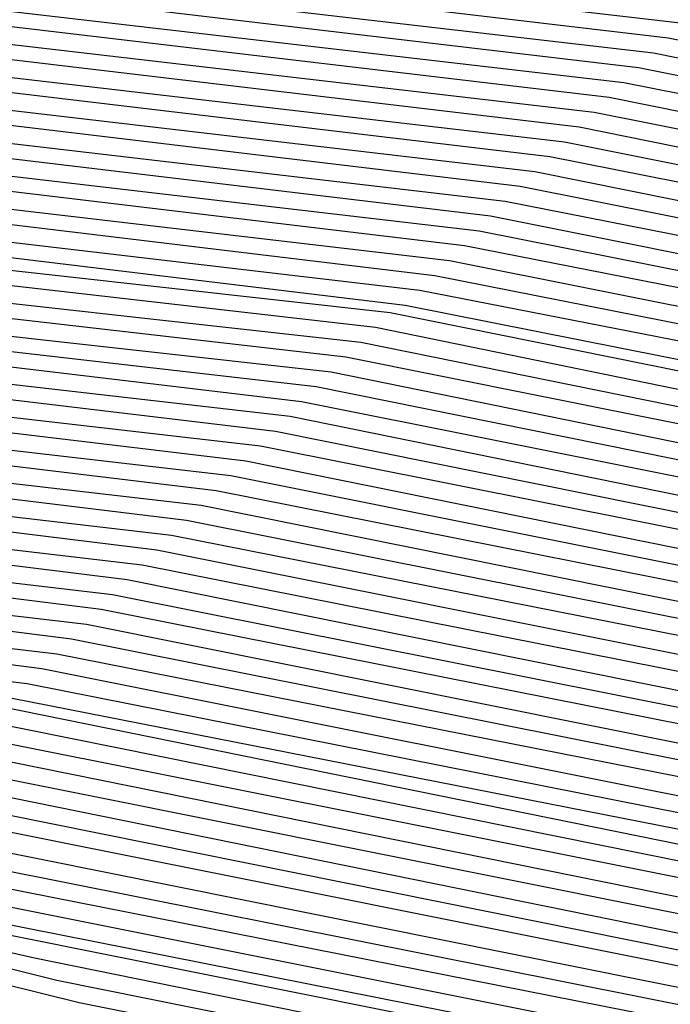
# Model space of a CAD drawing. Units: inches. Extents: x 986963 to 989603, y 7216058 to 7218698.
# Drawn here: x 988673 to 988675, y 7217296 to 7217299 of the extents above; entities that cross this region are included whole.
import ezdxf

# ---------------------------------------------------------------- set-up
doc = ezdxf.new("R2010")
doc.units = ezdxf.units.IN
doc.header["$MEASUREMENT"] = 0
doc.layers.add('Contour_98697216', color=7, linetype='Continuous', true_color=0xda5f38)

msp = doc.modelspace()

# ---------------------------------------------------------------- linework, layer by layer
at = {"layer": 'Contour_98697216'}
for points in [[(988688.0499, 7217299.8302, 2797), (988684.0656, 7217297.9357, 2797), (988682.757, 7217297.213, 2797), (988678.0499, 7217295.5333, 2797), (988673.548, 7217296.4318, 2797), (988672.757, 7217296.6271, 2797), (988668.0499, 7217297.4474, 2797), (988664.9152, 7217298.7951, 2797), (988660.1105, 7217301.9201, 2797), (988659.4269, 7217303.3068, 2797), (988658.0499, 7217305.4357, 2797), (988655.8331, 7217309.6935, 2797), (988655.0128, 7217311.9201, 2797), (988656.0382, 7217313.9318, 2797), (988658.0499, 7217316.1974, 2797), (988661.4581, 7217318.5021, 2797), (988666.3507, 7217320.2208, 2797), (988668.0499, 7217321.0021, 2797), (988668.9093, 7217321.0607, 2797), (988677.3077, 7217321.1779, 2797), (988678.0499, 7217321.2365, 2797), (988679.2902, 7217320.6701, 2797), (988684.8175, 7217318.6974, 2797), (988688.0499, 7217316.7247, 2797)], [(988688.0499, 7217299.8888, 2796), (988684.1827, 7217298.0529, 2796), (988682.7179, 7217297.2521, 2796), (988678.0499, 7217295.5724, 2796), (988673.4894, 7217296.4904, 2796), (988672.7863, 7217296.6661, 2796), (988668.0499, 7217297.4865, 2796), (988664.9445, 7217298.8146, 2796), (988660.1788, 7217301.9201, 2796), (988659.4757, 7217303.3458, 2796), (988658.0499, 7217305.5529, 2796), (988655.8722, 7217309.7521, 2796), (988655.0714, 7217311.9201, 2796), (988656.0675, 7217313.8927, 2796), (988658.0499, 7217316.1193, 2796), (988661.507, 7217318.463, 2796), (988666.2531, 7217320.1232, 2796), (988668.0499, 7217320.9435, 2796), (988668.9581, 7217321.0216, 2796), (988677.2589, 7217321.1193, 2796), (988678.0499, 7217321.1779, 2796), (988679.3781, 7217320.5919, 2796), (988684.7784, 7217318.6583, 2796), (988688.0499, 7217316.6661, 2796)], [(988688.0499, 7217299.9474, 2795), (988684.2902, 7217298.1701, 2795), (988682.6886, 7217297.2911, 2795), (988678.0499, 7217295.6115, 2795), (988673.4308, 7217296.549, 2795), (988672.8253, 7217296.6857, 2795), (988668.0499, 7217297.5255, 2795), (988664.9738, 7217298.8341, 2795), (988660.2472, 7217301.9201, 2795), (988659.5245, 7217303.4044, 2795), (988658.0499, 7217305.6896, 2795), (988655.9113, 7217309.7911, 2795), (988655.13, 7217311.9201, 2795), (988656.1066, 7217313.8536, 2795), (988658.0499, 7217316.0411, 2795), (988661.5558, 7217318.424, 2795), (988666.1456, 7217320.0255, 2795), (988668.0499, 7217320.8849, 2795), (988669.007, 7217320.963, 2795), (988677.2003, 7217321.0802, 2795), (988678.0499, 7217321.1388, 2795), (988679.4659, 7217320.5138, 2795), (988684.7394, 7217318.6193, 2795), (988688.0499, 7217316.6076, 2795)], [(988688.0499, 7217300.006, 2794), (988684.4074, 7217298.2872, 2794), (988682.6495, 7217297.3107, 2794), (988678.0499, 7217295.6701, 2794), (988673.3722, 7217296.6076, 2794), (988672.8546, 7217296.7247, 2794), (988668.0499, 7217297.5646, 2794), (988665.0031, 7217298.8732, 2794), (988660.3253, 7217301.9201, 2794), (988659.5734, 7217303.4435, 2794), (988658.0499, 7217305.8068, 2794), (988655.9601, 7217309.8302, 2794), (988655.1886, 7217311.9201, 2794), (988656.1456, 7217313.8146, 2794), (988658.0499, 7217315.963, 2794), (988661.6046, 7217318.3654, 2794), (988666.048, 7217319.9279, 2794), (988668.0499, 7217320.8263, 2794), (988669.0558, 7217320.9044, 2794), (988677.1515, 7217321.0216, 2794), (988678.0499, 7217321.0802, 2794), (988679.5538, 7217320.4161, 2794), (988684.7003, 7217318.5607, 2794), (988688.0499, 7217316.5294, 2794)], [(988688.0499, 7217300.0646, 2793), (988684.5245, 7217298.3849, 2793), (988682.6202, 7217297.3497, 2793), (988678.0499, 7217295.7091, 2793), (988673.3136, 7217296.6466, 2793), (988672.8937, 7217296.7638, 2793), (988668.0499, 7217297.6036, 2793), (988665.0324, 7217298.8927, 2793), (988660.3937, 7217301.9201, 2793), (988659.6222, 7217303.4826, 2793), (988658.0499, 7217305.924, 2793), (988655.9992, 7217309.8693, 2793), (988655.2374, 7217311.9201, 2793), (988656.1847, 7217313.7755, 2793), (988658.0499, 7217315.8849, 2793), (988661.6534, 7217318.3263, 2793), (988665.9503, 7217319.8107, 2793), (988668.0499, 7217320.7677, 2793), (988669.1046, 7217320.8654, 2793), (988677.1027, 7217320.963, 2793), (988678.0499, 7217321.0411, 2793), (988679.6417, 7217320.338, 2793), (988684.6613, 7217318.5216, 2793), (988688.0499, 7217316.4708, 2793)], [(988688.0499, 7217300.1232, 2792), (988684.6417, 7217298.5021, 2792), (988682.5812, 7217297.3888, 2792), (988678.0499, 7217295.7482, 2792), (988673.255, 7217296.7052, 2792), (988672.923, 7217296.8029, 2792), (988668.0499, 7217297.6427, 2792), (988665.0519, 7217298.9318, 2792), (988660.462, 7217301.9201, 2792), (988659.671, 7217303.5411, 2792), (988658.0499, 7217306.0411, 2792), (988656.0382, 7217309.9083, 2792), (988655.296, 7217311.9201, 2792), (988656.2238, 7217313.756, 2792), (988658.0499, 7217315.8068, 2792), (988661.7023, 7217318.2677, 2792), (988665.8527, 7217319.713, 2792), (988668.0499, 7217320.7286, 2792), (988669.1534, 7217320.8068, 2792), (988677.0441, 7217320.924, 2792), (988678.0499, 7217320.9826, 2792), (988679.7199, 7217320.2404, 2792), (988684.6222, 7217318.4826, 2792), (988688.0499, 7217316.4122, 2792)], [(988688.0499, 7217300.1818, 2791), (988684.7589, 7217298.6193, 2791), (988682.5519, 7217297.4279, 2791), (988678.0499, 7217295.8068, 2791), (988673.1964, 7217296.7638, 2791), (988672.962, 7217296.8224, 2791), (988668.0499, 7217297.6818, 2791), (988665.0812, 7217298.9513, 2791), (988660.5304, 7217301.9201, 2791), (988659.7199, 7217303.5802, 2791), (988658.0499, 7217306.1779, 2791), (988656.0773, 7217309.9474, 2791), (988655.3546, 7217311.9201, 2791), (988656.2628, 7217313.7169, 2791), (988658.0499, 7217315.7286, 2791), (988661.7511, 7217318.2286, 2791), (988665.755, 7217319.6154, 2791), (988668.0499, 7217320.6701, 2791), (988669.212, 7217320.7677, 2791), (988676.9952, 7217320.8654, 2791), (988678.0499, 7217320.9435, 2791), (988679.8077, 7217320.1622, 2791), (988684.5734, 7217318.4435, 2791), (988688.0499, 7217316.3341, 2791)], [(988688.0499, 7217300.2404, 2790), (988684.8663, 7217298.7365, 2790), (988682.5128, 7217297.4474, 2790), (988678.0499, 7217295.8458, 2790), (988673.1378, 7217296.8224, 2790), (988672.9913, 7217296.8615, 2790), (988668.0499, 7217297.7208, 2790), (988665.1105, 7217298.9904, 2790), (988660.6085, 7217301.9201, 2790), (988659.7687, 7217303.6388, 2790), (988658.0499, 7217306.2951, 2790), (988656.1261, 7217309.9865, 2790), (988655.4132, 7217311.9201, 2790), (988656.3019, 7217313.6779, 2790), (988658.0499, 7217315.631, 2790), (988661.7902, 7217318.1701, 2790), (988665.6476, 7217319.5177, 2790), (988668.0499, 7217320.6115, 2790), (988669.2609, 7217320.7091, 2790), (988676.9464, 7217320.8068, 2790), (988678.0499, 7217320.9044, 2790), (988679.8956, 7217320.0646, 2790), (988684.5343, 7217318.4044, 2790), (988688.0499, 7217316.2755, 2790)], [(988688.0499, 7217300.299, 2789), (988684.9835, 7217298.8536, 2789), (988682.4835, 7217297.4865, 2789), (988678.0499, 7217295.8849, 2789), (988673.089, 7217296.881, 2789), (988673.0304, 7217296.9005, 2789), (988668.0499, 7217297.7599, 2789), (988665.1398, 7217299.0099, 2789), (988660.6769, 7217301.9201, 2789), (988659.8077, 7217303.6779, 2789), (988658.0499, 7217306.4122, 2789), (988656.1652, 7217310.0255, 2789), (988655.4718, 7217311.9201, 2789), (988656.3409, 7217313.6388, 2789), (988658.0499, 7217315.5529, 2789), (988661.839, 7217318.131, 2789), (988665.5499, 7217319.4201, 2789), (988668.0499, 7217320.5529, 2789), (988669.3097, 7217320.6701, 2789), (988676.8976, 7217320.7677, 2789), (988678.0499, 7217320.8458, 2789), (988679.9835, 7217319.9865, 2789), (988684.4952, 7217318.3654, 2789), (988688.0499, 7217316.2169, 2789)], [(988688.0499, 7217300.3771, 2788), (988685.1007, 7217298.9708, 2788), (988682.4445, 7217297.5255, 2788), (988678.0499, 7217295.9435, 2788), (988673.0695, 7217296.9396, 2788), (988673.0304, 7217296.9396, 2788), (988668.0499, 7217297.799, 2788), (988665.1691, 7217299.0294, 2788), (988660.7452, 7217301.9201, 2788), (988659.8566, 7217303.7365, 2788), (988658.0499, 7217306.5294, 2788), (988656.2042, 7217310.0841, 2788), (988655.5304, 7217311.9201, 2788), (988656.3702, 7217313.5997, 2788), (988658.0499, 7217315.4747, 2788), (988661.8878, 7217318.0724, 2788), (988665.4523, 7217319.3224, 2788), (988668.0499, 7217320.5138, 2788), (988669.3585, 7217320.6115, 2788), (988676.839, 7217320.7091, 2788), (988678.0499, 7217320.8068, 2788), (988680.0714, 7217319.9083, 2788), (988684.4562, 7217318.3263, 2788), (988688.0499, 7217316.1388, 2788)], [(988688.0499, 7217300.4357, 2787), (988685.2179, 7217299.088, 2787), (988682.4152, 7217297.5646, 2787), (988678.0499, 7217295.9826, 2787), (988673.0988, 7217296.9786, 2787), (988672.9816, 7217296.9786, 2787), (988668.0499, 7217297.838, 2787), (988665.1984, 7217299.0685, 2787), (988660.8234, 7217301.9201, 2787), (988659.9054, 7217303.7755, 2787), (988658.0499, 7217306.6661, 2787), (988656.2433, 7217310.1232, 2787), (988655.5792, 7217311.9201, 2787), (988656.4093, 7217313.5607, 2787), (988658.0499, 7217315.3966, 2787), (988661.9367, 7217318.0333, 2787), (988665.3546, 7217319.2247, 2787), (988668.0499, 7217320.4552, 2787), (988669.4074, 7217320.5529, 2787), (988676.7902, 7217320.6701, 2787), (988678.0499, 7217320.7482, 2787), (988680.1495, 7217319.8107, 2787), (988684.4171, 7217318.2872, 2787), (988688.0499, 7217316.0802, 2787)], [(988688.0499, 7217300.4943, 2786), (988685.3253, 7217299.2052, 2786), (988682.3761, 7217297.5841, 2786), (988678.0499, 7217296.0216, 2786), (988673.1378, 7217297.0177, 2786), (988672.9327, 7217297.0372, 2786), (988668.0499, 7217297.8771, 2786), (988665.2277, 7217299.088, 2786), (988660.8917, 7217301.9201, 2786), (988659.9542, 7217303.8341, 2786), (988658.0499, 7217306.7833, 2786), (988656.2921, 7217310.1622, 2786), (988655.6378, 7217311.9201, 2786), (988656.4484, 7217313.5216, 2786), (988658.0499, 7217315.3185, 2786), (988661.9855, 7217317.9747, 2786), (988665.257, 7217319.1271, 2786), (988668.0499, 7217320.3966, 2786), (988669.4562, 7217320.5138, 2786), (988676.7413, 7217320.6115, 2786), (988678.0499, 7217320.7091, 2786), (988680.2374, 7217319.7326, 2786), (988684.3781, 7217318.2482, 2786), (988688.0499, 7217316.0216, 2786)], [(988688.0499, 7217300.5529, 2785), (988685.4425, 7217299.3224, 2785), (988682.3468, 7217297.6232, 2785), (988678.0499, 7217296.0802, 2785), (988673.1769, 7217297.0568, 2785), (988672.8839, 7217297.0763, 2785), (988668.0499, 7217297.9357, 2785), (988665.257, 7217299.1271, 2785), (988660.9601, 7217301.9201, 2785), (988660.0031, 7217303.8732, 2785), (988658.0499, 7217306.9005, 2785), (988656.3312, 7217310.2013, 2785), (988655.6964, 7217311.9201, 2785), (988656.4874, 7217313.4826, 2785), (988658.0499, 7217315.2404, 2785), (988662.0343, 7217317.9357, 2785), (988665.1593, 7217319.0294, 2785), (988668.0499, 7217320.338, 2785), (988669.505, 7217320.4552, 2785), (988676.6925, 7217320.5529, 2785), (988678.0499, 7217320.6505, 2785), (988680.3253, 7217319.6349, 2785), (988684.339, 7217318.2091, 2785), (988688.0499, 7217315.9435, 2785)], [(988688.0499, 7217300.6115, 2784), (988685.5597, 7217299.4396, 2784), (988682.3077, 7217297.6622, 2784), (988678.0499, 7217296.1193, 2784), (988673.2159, 7217297.0958, 2784), (988672.8351, 7217297.1349, 2784), (988668.0499, 7217297.9747, 2784), (988665.2765, 7217299.1466, 2784), (988661.0284, 7217301.9201, 2784), (988660.0519, 7217303.9122, 2784), (988658.0499, 7217307.0177, 2784), (988656.3702, 7217310.2404, 2784), (988655.755, 7217311.9201, 2784), (988656.5265, 7217313.4435, 2784), (988658.0499, 7217315.1622, 2784), (988662.0831, 7217317.8966, 2784), (988665.0519, 7217318.9318, 2784), (988668.0499, 7217320.299, 2784), (988669.5538, 7217320.4161, 2784), (988676.6339, 7217320.5138, 2784), (988678.0499, 7217320.6115, 2784), (988680.4132, 7217319.5568, 2784), (988684.2902, 7217318.1701, 2784), (988688.0499, 7217315.8849, 2784)], [(988688.0499, 7217300.6701, 2783), (988685.6769, 7217299.5372, 2783), (988682.2784, 7217297.6818, 2783), (988678.0499, 7217296.1779, 2783), (988673.255, 7217297.1349, 2783), (988672.7863, 7217297.174, 2783), (988668.0499, 7217298.0138, 2783), (988665.3058, 7217299.1857, 2783), (988661.1066, 7217301.9201, 2783), (988660.1007, 7217303.9708, 2783), (988658.0499, 7217307.1349, 2783), (988656.4191, 7217310.2794, 2783), (988655.8136, 7217311.9201, 2783), (988656.5656, 7217313.4044, 2783), (988658.0499, 7217315.0841, 2783), (988662.132, 7217317.838, 2783), (988664.9542, 7217318.8341, 2783), (988668.0499, 7217320.2404, 2783), (988669.6124, 7217320.3576, 2783), (988676.5851, 7217320.4552, 2783), (988678.0499, 7217320.5529, 2783), (988680.5011, 7217319.4786, 2783), (988684.2511, 7217318.131, 2783), (988688.0499, 7217315.8263, 2783)], [(988688.0499, 7217300.7286, 2782), (988685.7941, 7217299.6544, 2782), (988682.2492, 7217297.7208, 2782), (988678.0499, 7217296.2169, 2782), (988673.2941, 7217297.174, 2782), (988672.7374, 7217297.2326, 2782), (988668.0499, 7217298.0529, 2782), (988665.3351, 7217299.2052, 2782), (988661.1749, 7217301.9201, 2782), (988660.1495, 7217304.0099, 2782), (988658.0499, 7217307.2716, 2782), (988656.4581, 7217310.3185, 2782), (988655.8722, 7217311.9201, 2782), (988656.6046, 7217313.3654, 2782), (988658.0499, 7217315.006, 2782), (988662.1808, 7217317.799, 2782), (988664.8566, 7217318.7365, 2782), (988668.0499, 7217320.1818, 2782), (988669.6613, 7217320.3185, 2782), (988676.5363, 7217320.3966, 2782), (988678.0499, 7217320.5138, 2782), (988680.5792, 7217319.381, 2782), (988684.212, 7217318.0919, 2782), (988688.0499, 7217315.7482, 2782)], [(988688.0499, 7217300.7872, 2781), (988685.9015, 7217299.7716, 2781), (988682.2101, 7217297.7599, 2781), (988678.0499, 7217296.256, 2781), (988673.3331, 7217297.213, 2781), (988672.6886, 7217297.2716, 2781), (988668.0499, 7217298.0919, 2781), (988665.3644, 7217299.2443, 2781), (988661.2433, 7217301.9201, 2781), (988660.1886, 7217304.0685, 2781), (988658.0499, 7217307.3888, 2781), (988656.4972, 7217310.3771, 2781), (988655.921, 7217311.9201, 2781), (988656.6437, 7217313.3263, 2781), (988658.0499, 7217314.9083, 2781), (988662.2296, 7217317.7404, 2781), (988664.7589, 7217318.6193, 2781), (988668.0499, 7217320.1232, 2781), (988669.7101, 7217320.2599, 2781), (988676.4874, 7217320.3576, 2781), (988678.0499, 7217320.4552, 2781), (988680.6671, 7217319.3029, 2781), (988684.173, 7217318.0333, 2781), (988688.0499, 7217315.6896, 2781)], [(988688.0499, 7217300.8458, 2780), (988686.0187, 7217299.8888, 2780), (988682.1808, 7217297.799, 2780), (988678.0499, 7217296.3146, 2780), (988673.3722, 7217297.2326, 2780), (988672.6398, 7217297.3302, 2780), (988668.0499, 7217298.131, 2780), (988665.3937, 7217299.2638, 2780), (988661.3117, 7217301.9201, 2780), (988660.2374, 7217304.1076, 2780), (988658.0499, 7217307.506, 2780), (988656.5363, 7217310.4161, 2780), (988655.9796, 7217311.9201, 2780), (988656.673, 7217313.2872, 2780), (988658.0499, 7217314.8302, 2780), (988662.2784, 7217317.7013, 2780), (988664.6613, 7217318.5216, 2780), (988668.0499, 7217320.0646, 2780), (988669.7589, 7217320.2208, 2780), (988676.4288, 7217320.299, 2780), (988678.0499, 7217320.4161, 2780), (988680.755, 7217319.2052, 2780), (988684.1339, 7217317.9943, 2780), (988688.0499, 7217315.631, 2780)], [(988688.0499, 7217300.9044, 2779), (988686.1359, 7217300.006, 2779), (988682.1417, 7217297.8185, 2779), (988678.0499, 7217296.3536, 2779), (988673.4113, 7217297.2716, 2779), (988672.5909, 7217297.3693, 2779), (988668.0499, 7217298.1701, 2779), (988665.423, 7217299.2833, 2779), (988661.3898, 7217301.9201, 2779), (988660.2863, 7217304.1661, 2779), (988658.0499, 7217307.6232, 2779), (988656.5851, 7217310.4552, 2779), (988656.0382, 7217311.9201, 2779), (988656.712, 7217313.2482, 2779), (988658.0499, 7217314.7521, 2779), (988662.3175, 7217317.6427, 2779), (988664.5538, 7217318.424, 2779), (988668.0499, 7217320.0255, 2779), (988669.8077, 7217320.1622, 2779), (988676.38, 7217320.2599, 2779), (988678.0499, 7217320.3771, 2779), (988680.8429, 7217319.1271, 2779), (988684.0949, 7217317.9552, 2779), (988688.0499, 7217315.5529, 2779)], [(988688.0499, 7217300.9826, 2778), (988686.2531, 7217300.1232, 2778), (988682.1124, 7217297.8576, 2778), (988678.0499, 7217296.3927, 2778), (988673.4503, 7217297.3107, 2778), (988672.5421, 7217297.4279, 2778), (988668.0499, 7217298.2091, 2778), (988665.4523, 7217299.3224, 2778), (988661.4581, 7217301.9201, 2778), (988660.3351, 7217304.2052, 2778), (988658.0499, 7217307.7599, 2778), (988656.6242, 7217310.4943, 2778), (988656.0968, 7217311.9201, 2778), (988656.7511, 7217313.2091, 2778), (988658.0499, 7217314.674, 2778), (988662.3663, 7217317.6036, 2778), (988664.4562, 7217318.3263, 2778), (988668.0499, 7217319.9669, 2778), (988669.8566, 7217320.1036, 2778), (988676.3312, 7217320.2013, 2778), (988678.0499, 7217320.3185, 2778), (988680.9308, 7217319.049, 2778), (988684.046, 7217317.9161, 2778), (988688.0499, 7217315.4943, 2778)], [(988688.0499, 7217301.0411, 2777), (988686.3702, 7217300.2404, 2777), (988682.0734, 7217297.8966, 2777), (988678.0499, 7217296.4513, 2777), (988673.4894, 7217297.3497, 2777), (988672.4933, 7217297.4669, 2777), (988668.0499, 7217298.2482, 2777), (988665.4816, 7217299.3419, 2777), (988661.5265, 7217301.9201, 2777), (988660.3839, 7217304.2443, 2777), (988658.0499, 7217307.8771, 2777), (988656.6632, 7217310.5333, 2777), (988656.1554, 7217311.9201, 2777), (988656.7902, 7217313.1701, 2777), (988658.0499, 7217314.5958, 2777), (988662.4152, 7217317.5451, 2777), (988664.3585, 7217318.2286, 2777), (988668.0499, 7217319.9083, 2777), (988669.9054, 7217320.0646, 2777), (988676.2726, 7217320.1427, 2777), (988678.0499, 7217320.2794, 2777), (988681.0187, 7217318.9513, 2777), (988684.007, 7217317.8771, 2777), (988688.0499, 7217315.4357, 2777)], [(988688.0499, 7217301.0997, 2776), (988686.4777, 7217300.3576, 2776), (988682.0441, 7217297.9357, 2776), (988678.0499, 7217296.4904, 2776), (988673.5284, 7217297.3888, 2776), (988672.4445, 7217297.5255, 2776), (988668.0499, 7217298.2872, 2776), (988665.5011, 7217299.381, 2776), (988661.6046, 7217301.9201, 2776), (988660.4327, 7217304.3029, 2776), (988658.0499, 7217307.9943, 2776), (988656.7023, 7217310.5724, 2776), (988656.214, 7217311.9201, 2776), (988656.8292, 7217313.1505, 2776), (988658.0499, 7217314.5177, 2776), (988662.464, 7217317.506, 2776), (988664.2609, 7217318.131, 2776), (988668.0499, 7217319.8497, 2776), (988669.9542, 7217320.006, 2776), (988676.2238, 7217320.1036, 2776), (988678.0499, 7217320.2208, 2776), (988681.0968, 7217318.8732, 2776), (988683.9679, 7217317.838, 2776), (988688.0499, 7217315.3576, 2776)], [(988688.0499, 7217301.1583, 2775), (988686.5949, 7217300.4747, 2775), (988682.005, 7217297.9552, 2775), (988678.0499, 7217296.5294, 2775), (988673.5675, 7217297.4279, 2775), (988672.3956, 7217297.5646, 2775), (988668.0499, 7217298.3263, 2775), (988665.5304, 7217299.4005, 2775), (988661.673, 7217301.9201, 2775), (988660.4816, 7217304.3419, 2775), (988658.0499, 7217308.1115, 2775), (988656.7511, 7217310.6115, 2775), (988656.2628, 7217311.9201, 2775), (988656.8683, 7217313.1115, 2775), (988658.0499, 7217314.4396, 2775), (988662.5128, 7217317.4474, 2775), (988664.1632, 7217318.0333, 2775), (988668.0499, 7217319.8107, 2775), (988670.0128, 7217319.9669, 2775), (988676.1749, 7217320.0451, 2775), (988678.0499, 7217320.1818, 2775), (988681.1847, 7217318.7755, 2775), (988683.9288, 7217317.799, 2775), (988688.0499, 7217315.299, 2775)], [(988688.0499, 7217301.2169, 2774), (988686.712, 7217300.5724, 2774), (988681.9757, 7217297.9943, 2774), (988678.0499, 7217296.588, 2774), (988673.6066, 7217297.4669, 2774), (988672.3566, 7217297.6232, 2774), (988668.0499, 7217298.3654, 2774), (988665.5597, 7217299.4396, 2774), (988661.7413, 7217301.9201, 2774), (988660.5304, 7217304.4005, 2774), (988658.0499, 7217308.2286, 2774), (988656.7902, 7217310.6505, 2774), (988656.3214, 7217311.9201, 2774), (988656.9074, 7217313.0724, 2774), (988658.0499, 7217314.3615, 2774), (988662.5617, 7217317.4083, 2774), (988664.0656, 7217317.9357, 2774), (988668.0499, 7217319.7521, 2774), (988670.0617, 7217319.9083, 2774), (988676.1261, 7217319.9865, 2774), (988678.0499, 7217320.1232, 2774), (988681.2726, 7217318.6974, 2774), (988683.8898, 7217317.7599, 2774), (988688.0499, 7217315.2404, 2774)], [(988688.0499, 7217301.2755, 2773), (988686.8292, 7217300.6896, 2773), (988681.9367, 7217298.0333, 2773), (988678.0499, 7217296.6271, 2773), (988673.6359, 7217297.506, 2773), (988672.3077, 7217297.6622, 2773), (988668.0499, 7217298.4044, 2773), (988665.589, 7217299.4591, 2773), (988661.8097, 7217301.9201, 2773), (988660.5792, 7217304.4396, 2773), (988658.0499, 7217308.3654, 2773), (988656.8292, 7217310.7091, 2773), (988656.38, 7217311.9201, 2773), (988656.9464, 7217313.0333, 2773), (988658.0499, 7217314.2833, 2773), (988662.6105, 7217317.3693, 2773), (988663.9581, 7217317.838, 2773), (988668.0499, 7217319.6935, 2773), (988670.1105, 7217319.8693, 2773), (988676.0675, 7217319.9474, 2773), (988678.0499, 7217320.0841, 2773), (988681.3605, 7217318.6193, 2773), (988683.8507, 7217317.7208, 2773), (988688.0499, 7217315.1622, 2773)], [(988688.0499, 7217301.3341, 2772), (988686.9464, 7217300.8068, 2772), (988681.9074, 7217298.0724, 2772), (988678.0499, 7217296.6661, 2772), (988673.6749, 7217297.5451, 2772), (988672.2589, 7217297.7208, 2772), (988668.0499, 7217298.4435, 2772), (988665.6183, 7217299.4786, 2772), (988661.8878, 7217301.9201, 2772), (988660.6183, 7217304.4982, 2772), (988658.0499, 7217308.4826, 2772), (988656.8683, 7217310.7482, 2772), (988656.4386, 7217311.9201, 2772), (988656.9757, 7217312.9943, 2772), (988658.0499, 7217314.1857, 2772), (988662.6593, 7217317.3107, 2772), (988663.8605, 7217317.7404, 2772), (988668.0499, 7217319.6349, 2772), (988670.1593, 7217319.8107, 2772), (988676.0187, 7217319.8888, 2772), (988678.0499, 7217320.0255, 2772), (988681.4484, 7217318.5216, 2772), (988683.8117, 7217317.6818, 2772), (988688.0499, 7217315.1036, 2772)], [(988688.0499, 7217301.3927, 2771), (988687.0538, 7217300.924, 2771), (988681.8683, 7217298.0919, 2771), (988678.0499, 7217296.7247, 2771), (988673.714, 7217297.5841, 2771), (988672.2101, 7217297.7599, 2771), (988668.0499, 7217298.4826, 2771), (988665.6476, 7217299.5177, 2771), (988661.9562, 7217301.9201, 2771), (988660.6671, 7217304.5372, 2771), (988658.0499, 7217308.5997, 2771), (988656.9171, 7217310.7872, 2771), (988656.4972, 7217311.9201, 2771), (988657.0148, 7217312.9552, 2771), (988658.0499, 7217314.1076, 2771), (988662.7081, 7217317.2716, 2771), (988663.7628, 7217317.6427, 2771), (988668.0499, 7217319.5958, 2771), (988670.2081, 7217319.7521, 2771), (988675.9699, 7217319.8302, 2771), (988678.0499, 7217319.9865, 2771), (988681.5265, 7217318.4435, 2771), (988683.7628, 7217317.6427, 2771), (988688.0499, 7217315.0451, 2771)], [(988687.171, 7217301.0411, 2770), (988681.839, 7217298.131, 2770), (988678.0499, 7217296.7638, 2770), (988673.7531, 7217297.6232, 2770), (988672.1613, 7217297.8185, 2770), (988668.0499, 7217298.5216, 2770), (988665.6769, 7217299.5372, 2770), (988662.0245, 7217301.9201, 2770), (988660.7159, 7217304.5958, 2770), (988658.0499, 7217308.7169, 2770), (988656.9562, 7217310.8263, 2770), (988656.5558, 7217311.9201, 2770), (988657.0538, 7217312.9161, 2770), (988658.0499, 7217314.0294, 2770), (988662.757, 7217317.213, 2770), (988663.6652, 7217317.5255, 2770), (988668.0499, 7217319.5372, 2770), (988670.257, 7217319.713, 2770), (988675.921, 7217319.7911, 2770), (988678.0499, 7217319.9474, 2770), (988681.6144, 7217318.3458, 2770), (988683.7238, 7217317.6036, 2770), (988688.0499, 7217314.9669, 2770)], [(988687.2882, 7217301.1583, 2769), (988681.8097, 7217298.1701, 2769), (988678.0499, 7217296.8224, 2769), (988673.7921, 7217297.6622, 2769), (988672.1124, 7217297.8576, 2769), (988668.0499, 7217298.5607, 2769), (988665.7062, 7217299.5763, 2769), (988662.1027, 7217301.9201, 2769), (988660.7648, 7217304.6349, 2769), (988658.0499, 7217308.8536, 2769), (988656.9952, 7217310.8654, 2769), (988656.6046, 7217311.9201, 2769), (988657.0929, 7217312.8771, 2769), (988658.0499, 7217313.9513, 2769), (988662.8058, 7217317.174, 2769), (988663.5675, 7217317.4279, 2769), (988668.0499, 7217319.4786, 2769), (988670.3058, 7217319.6544, 2769), (988675.8624, 7217319.7326, 2769), (988678.0499, 7217319.8888, 2769), (988681.7023, 7217318.2677, 2769), (988683.6847, 7217317.5646, 2769), (988688.0499, 7217314.9083, 2769)], [(988687.4054, 7217301.2755, 2768), (988681.7706, 7217298.1896, 2768), (988678.0499, 7217296.8615, 2768), (988673.8312, 7217297.7013, 2768), (988672.0636, 7217297.9161, 2768), (988668.0499, 7217298.5997, 2768), (988665.7257, 7217299.5958, 2768), (988662.171, 7217301.9201, 2768), (988660.8136, 7217304.674, 2768), (988658.0499, 7217308.9708, 2768), (988657.0343, 7217310.9044, 2768), (988656.6632, 7217311.9201, 2768), (988657.132, 7217312.838, 2768), (988658.0499, 7217313.8732, 2768), (988662.8546, 7217317.1154, 2768), (988663.4601, 7217317.3302, 2768), (988668.0499, 7217319.4201, 2768), (988670.3546, 7217319.6154, 2768), (988675.8136, 7217319.6935, 2768), (988678.0499, 7217319.8497, 2768), (988681.7902, 7217318.1896, 2768), (988683.6456, 7217317.506, 2768), (988688.0499, 7217314.8497, 2768)], [(988687.5226, 7217301.3927, 2767), (988681.7413, 7217298.2286, 2767), (988678.0499, 7217296.9005, 2767), (988673.8702, 7217297.7404, 2767), (988672.0148, 7217297.9552, 2767), (988668.0499, 7217298.6388, 2767), (988665.755, 7217299.6349, 2767), (988662.2394, 7217301.9201, 2767), (988660.8624, 7217304.7326, 2767), (988658.0499, 7217309.088, 2767), (988657.0831, 7217310.9435, 2767), (988656.7218, 7217311.9201, 2767), (988657.171, 7217312.799, 2767), (988658.0499, 7217313.7951, 2767), (988662.8937, 7217317.0763, 2767), (988663.3624, 7217317.2326, 2767), (988668.0499, 7217319.3615, 2767), (988670.4132, 7217319.5568, 2767), (988675.7648, 7217319.6349, 2767), (988678.0499, 7217319.7911, 2767), (988681.8781, 7217318.0919, 2767), (988683.6066, 7217317.4669, 2767), (988688.0499, 7217314.7716, 2767)], [(988687.63, 7217301.5099, 2766), (988681.7023, 7217298.2677, 2766), (988678.0499, 7217296.9591, 2766), (988673.9093, 7217297.7794, 2766), (988671.9659, 7217298.0138, 2766), (988668.0499, 7217298.6779, 2766), (988665.7843, 7217299.6544, 2766), (988662.3077, 7217301.9201, 2766), (988660.9113, 7217304.7716, 2766), (988658.0499, 7217309.2052, 2766), (988657.1222, 7217311.0021, 2766), (988656.7804, 7217311.9201, 2766), (988657.2101, 7217312.7599, 2766), (988658.0499, 7217313.7169, 2766), (988662.9425, 7217317.0177, 2766), (988663.2648, 7217317.1349, 2766), (988668.0499, 7217319.3224, 2766), (988670.462, 7217319.5177, 2766), (988675.7159, 7217319.5763, 2766), (988678.0499, 7217319.7521, 2766), (988681.9562, 7217318.0138, 2766), (988683.5675, 7217317.4279, 2766), (988688.0499, 7217314.713, 2766)], [(988687.7472, 7217301.6271, 2765), (988681.673, 7217298.3068, 2765), (988678.0499, 7217296.9982, 2765), (988673.9484, 7217297.8185, 2765), (988671.9171, 7217298.0529, 2765), (988668.0499, 7217298.7365, 2765), (988665.8136, 7217299.6935, 2765), (988662.3859, 7217301.9201, 2765), (988660.9601, 7217304.8302, 2765), (988658.0499, 7217309.3419, 2765), (988657.1613, 7217311.0411, 2765), (988656.839, 7217311.9201, 2765), (988657.2492, 7217312.7208, 2765), (988658.0499, 7217313.6388, 2765), (988662.9913, 7217316.9786, 2765), (988663.1671, 7217317.0372, 2765), (988668.0499, 7217319.2638, 2765), (988670.5109, 7217319.4591, 2765), (988675.6574, 7217319.5372, 2765), (988678.0499, 7217319.6935, 2765), (988682.0441, 7217317.9161, 2765), (988683.5187, 7217317.3888, 2765), (988688.0499, 7217314.6544, 2765)], [(988687.8644, 7217301.7247, 2764), (988681.6339, 7217298.3263, 2764), (988678.0499, 7217297.0372, 2764), (988673.9874, 7217297.8576, 2764), (988671.8683, 7217298.1115, 2764), (988668.0499, 7217298.7755, 2764), (988665.8429, 7217299.713, 2764), (988662.4542, 7217301.9201, 2764), (988660.9992, 7217304.8693, 2764), (988658.0499, 7217309.4591, 2764), (988657.2101, 7217311.0802, 2764), (988656.8976, 7217311.9201, 2764), (988657.2784, 7217312.6818, 2764), (988658.0499, 7217313.5411, 2764), (988663.0402, 7217316.9201, 2764), (988663.0695, 7217316.9396, 2764), (988668.0499, 7217319.2052, 2764), (988670.5597, 7217319.4005, 2764), (988675.6085, 7217319.4786, 2764), (988678.0499, 7217319.6544, 2764), (988682.132, 7217317.838, 2764), (988683.4796, 7217317.3497, 2764), (988688.0499, 7217314.5763, 2764)], [(988687.9816, 7217301.8419, 2763), (988681.6046, 7217298.3654, 2763), (988678.0499, 7217297.0958, 2763), (988674.0265, 7217297.8966, 2763), (988671.8195, 7217298.1505, 2763), (988668.0499, 7217298.8146, 2763), (988665.8722, 7217299.7326, 2763), (988662.5226, 7217301.9201, 2763), (988661.048, 7217304.9279, 2763), (988658.0499, 7217309.5763, 2763), (988657.2492, 7217311.1193, 2763), (988656.9464, 7217311.9201, 2763), (988657.3175, 7217312.6427, 2763), (988658.0499, 7217313.463, 2763), (988662.8449, 7217316.7052, 2763), (988663.0792, 7217316.881, 2763), (988668.0499, 7217319.1466, 2763), (988670.6085, 7217319.3615, 2763), (988675.5597, 7217319.4201, 2763), (988678.0499, 7217319.5958, 2763), (988682.2199, 7217317.7599, 2763), (988683.4406, 7217317.3107, 2763), (988688.0499, 7217314.5177, 2763)], [(988688.0109, 7217301.9201, 2762), (988681.5656, 7217298.4044, 2762), (988678.0499, 7217297.1349, 2762), (988674.0656, 7217297.9357, 2762), (988671.7706, 7217298.2091, 2762), (988668.0499, 7217298.8536, 2762), (988665.9015, 7217299.7716, 2762), (988662.6007, 7217301.9201, 2762), (988661.0968, 7217304.9669, 2762), (988658.0499, 7217309.6935, 2762), (988657.2882, 7217311.1583, 2762), (988657.005, 7217311.9201, 2762), (988657.3566, 7217312.6036, 2762), (988658.0499, 7217313.3849, 2762), (988662.5909, 7217316.4708, 2762), (988663.1183, 7217316.8615, 2762), (988668.0499, 7217319.1076, 2762), (988670.6574, 7217319.3029, 2762), (988675.5011, 7217319.381, 2762), (988678.0499, 7217319.5568, 2762), (988682.3077, 7217317.6622, 2762), (988683.4015, 7217317.2716, 2762), (988688.0499, 7217314.4591, 2762)], [(988687.9132, 7217301.9201, 2761), (988681.5363, 7217298.4435, 2761), (988678.0499, 7217297.174, 2761), (988674.1046, 7217297.9747, 2761), (988671.7218, 7217298.2482, 2761), (988668.0499, 7217298.8927, 2761), (988665.9308, 7217299.7911, 2761), (988662.6691, 7217301.9201, 2761), (988661.1456, 7217305.0255, 2761), (988658.0499, 7217309.8107, 2761), (988657.3273, 7217311.1974, 2761), (988657.0636, 7217311.9201, 2761), (988657.3956, 7217312.5646, 2761), (988658.0499, 7217313.3068, 2761), (988662.3468, 7217316.2169, 2761), (988663.1574, 7217316.8224, 2761), (988668.0499, 7217319.049, 2761), (988670.7062, 7217319.2638, 2761), (988675.4523, 7217319.3224, 2761), (988678.0499, 7217319.5177, 2761), (988682.3859, 7217317.5841, 2761), (988683.3624, 7217317.2326, 2761), (988688.0499, 7217314.381, 2761)], [(988687.8253, 7217301.9201, 2760), (988681.4972, 7217298.463, 2760), (988678.0499, 7217297.2326, 2760), (988674.1339, 7217298.0138, 2760), (988671.673, 7217298.3068, 2760), (988668.0499, 7217298.9318, 2760), (988665.9503, 7217299.8302, 2760), (988662.7374, 7217301.9201, 2760), (988661.1945, 7217305.0646, 2760), (988658.0499, 7217309.9474, 2760), (988657.3761, 7217311.2365, 2760), (988657.1222, 7217311.9201, 2760), (988657.4347, 7217312.5451, 2760), (988658.0499, 7217313.2286, 2760), (988662.1027, 7217315.963, 2760), (988663.1964, 7217316.7833, 2760), (988668.0499, 7217318.9904, 2760), (988670.7648, 7217319.2052, 2760), (988675.4034, 7217319.2638, 2760), (988678.0499, 7217319.4591, 2760), (988682.4738, 7217317.4865, 2760), (988683.3234, 7217317.1935, 2760), (988688.0499, 7217314.3224, 2760)], [(988687.7277, 7217301.9201, 2759), (988681.4679, 7217298.5021, 2759), (988678.0499, 7217297.2716, 2759), (988674.173, 7217298.0529, 2759), (988671.6242, 7217298.3458, 2759), (988668.0499, 7217298.9708, 2759), (988665.9796, 7217299.8497, 2759), (988662.8058, 7217301.9201, 2759), (988661.2433, 7217305.1036, 2759), (988658.0499, 7217310.0646, 2759), (988657.4152, 7217311.2755, 2759), (988657.1808, 7217311.9201, 2759), (988657.4738, 7217312.506, 2759), (988658.0499, 7217313.1505, 2759), (988661.8488, 7217315.7286, 2759), (988663.2257, 7217316.7443, 2759), (988668.0499, 7217318.9318, 2759), (988670.8136, 7217319.1661, 2759), (988675.3546, 7217319.2247, 2759), (988678.0499, 7217319.4201, 2759), (988682.5617, 7217317.4083, 2759), (988683.2843, 7217317.1544, 2759), (988688.0499, 7217314.2638, 2759)], [(988687.63, 7217301.9201, 2758), (988681.4288, 7217298.5411, 2758), (988678.0499, 7217297.3107, 2758), (988674.212, 7217298.0919, 2758), (988671.5753, 7217298.3849, 2758), (988668.0499, 7217299.0099, 2758), (988666.0089, 7217299.8888, 2758), (988662.8839, 7217301.9201, 2758), (988661.2921, 7217305.1622, 2758), (988658.0499, 7217310.1818, 2758), (988657.4542, 7217311.3341, 2758), (988657.2394, 7217311.9201, 2758), (988657.5128, 7217312.4669, 2758), (988658.0499, 7217313.0724, 2758), (988661.6046, 7217315.4747, 2758), (988663.2648, 7217316.7052, 2758), (988668.0499, 7217318.8732, 2758), (988670.8624, 7217319.1076, 2758), (988675.296, 7217319.1661, 2758), (988678.0499, 7217319.3615, 2758), (988682.6495, 7217317.3302, 2758), (988683.2355, 7217317.1154, 2758), (988688.0499, 7217314.1857, 2758)], [(988687.5324, 7217301.9201, 2757), (988681.3995, 7217298.5802, 2757), (988678.0499, 7217297.3693, 2757), (988674.2511, 7217298.131, 2757), (988671.5265, 7217298.4435, 2757), (988668.0499, 7217299.049, 2757), (988666.0382, 7217299.9083, 2757), (988662.9523, 7217301.9201, 2757), (988661.3409, 7217305.2013, 2757), (988658.0499, 7217310.299, 2757), (988657.4933, 7217311.3732, 2757), (988657.298, 7217311.9201, 2757), (988657.5519, 7217312.4279, 2757), (988658.0499, 7217312.9943, 2757), (988661.3507, 7217315.2208, 2757), (988663.3038, 7217316.6661, 2757), (988668.0499, 7217318.8341, 2757), (988670.9113, 7217319.0685, 2757), (988675.2472, 7217319.1271, 2757), (988678.0499, 7217319.3224, 2757), (988682.7374, 7217317.2326, 2757), (988683.1964, 7217317.0763, 2757), (988688.0499, 7217314.1271, 2757)], [(988687.4347, 7217301.9201, 2756), (988681.3702, 7217298.5997, 2756), (988678.0499, 7217297.4083, 2756), (988674.2902, 7217298.1701, 2756), (988671.4777, 7217298.4826, 2756), (988668.0499, 7217299.088, 2756), (988666.0675, 7217299.9279, 2756), (988663.0206, 7217301.9201, 2756), (988661.3898, 7217305.2599, 2756), (988658.0499, 7217310.4357, 2756), (988657.5421, 7217311.4122, 2756), (988657.3468, 7217311.9201, 2756), (988657.5812, 7217312.3888, 2756), (988658.0499, 7217312.9161, 2756), (988661.1066, 7217314.9669, 2756), (988663.3429, 7217316.6271, 2756), (988668.0499, 7217318.7755, 2756), (988670.9601, 7217319.0099, 2756), (988675.1984, 7217319.0685, 2756), (988678.0499, 7217319.2638, 2756), (988682.8253, 7217317.1544, 2756), (988683.1574, 7217317.0372, 2756), (988688.0499, 7217314.0685, 2756)], [(988687.3468, 7217301.9201, 2755), (988681.3312, 7217298.6388, 2755), (988678.0499, 7217297.4474, 2755), (988674.3292, 7217298.2091, 2755), (988671.4288, 7217298.5411, 2755), (988668.0499, 7217299.1271, 2755), (988666.0968, 7217299.9669, 2755), (988663.089, 7217301.9201, 2755), (988661.4288, 7217305.299, 2755), (988658.0499, 7217310.5529, 2755), (988657.5812, 7217311.4513, 2755), (988657.4054, 7217311.9201, 2755), (988657.6202, 7217312.3497, 2755), (988658.0499, 7217312.8185, 2755), (988660.8527, 7217314.7326, 2755), (988663.382, 7217316.588, 2755), (988668.0499, 7217318.7169, 2755), (988671.0089, 7217318.9513, 2755), (988675.1495, 7217319.0099, 2755), (988678.0499, 7217319.2247, 2755), (988682.9034, 7217317.0568, 2755), (988683.1183, 7217316.9786, 2755), (988688.0499, 7217313.9904, 2755)], [(988687.2492, 7217301.9201, 2754), (988681.3019, 7217298.6779, 2754), (988678.0499, 7217297.506, 2754), (988674.3683, 7217298.2482, 2754), (988671.38, 7217298.5802, 2754), (988668.0499, 7217299.1661, 2754), (988666.1261, 7217299.9865, 2754), (988663.1671, 7217301.9201, 2754), (988661.4777, 7217305.3576, 2754), (988658.0499, 7217310.6701, 2754), (988657.6202, 7217311.4904, 2754), (988657.464, 7217311.9201, 2754), (988657.6593, 7217312.3107, 2754), (988658.0499, 7217312.7404, 2754), (988660.6085, 7217314.4786, 2754), (988663.4113, 7217316.549, 2754), (988668.0499, 7217318.6583, 2754), (988671.0577, 7217318.9122, 2754), (988675.0909, 7217318.9708, 2754), (988678.0499, 7217319.1661, 2754), (988682.9913, 7217316.9786, 2754), (988683.0792, 7217316.9396, 2754), (988688.0499, 7217313.9318, 2754)], [(988687.1515, 7217301.9201, 2753), (988681.2628, 7217298.6974, 2753), (988678.0499, 7217297.5451, 2753), (988674.4074, 7217298.2677, 2753), (988671.3312, 7217298.6388, 2753), (988668.0499, 7217299.2052, 2753), (988666.1456, 7217300.0255, 2753), (988663.2355, 7217301.9201, 2753), (988661.5265, 7217305.3966, 2753), (988658.0499, 7217310.7872, 2753), (988657.6593, 7217311.5294, 2753), (988657.5226, 7217311.9201, 2753), (988657.6984, 7217312.2716, 2753), (988658.0499, 7217312.6622, 2753), (988660.3546, 7217314.2247, 2753), (988663.4503, 7217316.5099, 2753), (988668.0499, 7217318.6193, 2753), (988671.1066, 7217318.8536, 2753), (988675.0421, 7217318.9122, 2753), (988678.0499, 7217319.1271, 2753), (988683.0402, 7217316.9005, 2753), (988683.1085, 7217316.8615, 2753), (988688.0499, 7217313.8732, 2753)], [(988687.3663, 7217302.6036, 2752), (988687.0538, 7217301.9201, 2752), (988681.2335, 7217298.7365, 2752), (988678.0499, 7217297.6036, 2752), (988674.4464, 7217298.3068, 2752), (988671.2824, 7217298.6779, 2752), (988668.0499, 7217299.2443, 2752), (988666.1749, 7217300.0451, 2752), (988663.3038, 7217301.9201, 2752), (988661.5753, 7217305.4552, 2752), (988658.0499, 7217310.9044, 2752), (988657.7081, 7217311.5685, 2752), (988657.5812, 7217311.9201, 2752), (988657.7374, 7217312.2326, 2752), (988658.0499, 7217312.5841, 2752), (988660.1105, 7217313.9708, 2752), (988663.4894, 7217316.4708, 2752), (988668.0499, 7217318.5607, 2752), (988671.1652, 7217318.8146, 2752), (988674.9933, 7217318.8536, 2752), (988678.0499, 7217319.088, 2752), (988683.0011, 7217316.881, 2752), (988683.2745, 7217316.7052, 2752), (988688.0499, 7217313.7951, 2752)], [(988687.298, 7217302.6622, 2751), (988686.9562, 7217301.9201, 2751), (988681.1945, 7217298.7755, 2751), (988678.0499, 7217297.6427, 2751), (988674.4855, 7217298.3458, 2751), (988671.2335, 7217298.7365, 2751), (988668.0499, 7217299.2833, 2751), (988666.2042, 7217300.0841, 2751), (988663.382, 7217301.9201, 2751), (988661.6242, 7217305.4943, 2751), (988658.0499, 7217311.0411, 2751), (988657.7472, 7217311.6076, 2751), (988657.6398, 7217311.9201, 2751), (988657.7765, 7217312.1935, 2751), (988658.0499, 7217312.506, 2751), (988659.8566, 7217313.7365, 2751), (988663.5284, 7217316.4513, 2751), (988668.0499, 7217318.5021, 2751), (988671.214, 7217318.756, 2751), (988674.9347, 7217318.8146, 2751), (988678.0499, 7217319.0294, 2751), (988682.9718, 7217316.8419, 2751), (988683.4406, 7217316.5294, 2751), (988688.0499, 7217313.7365, 2751)], [(988687.2394, 7217302.7404, 2750), (988686.8683, 7217301.9201, 2750), (988681.1652, 7217298.8146, 2750), (988678.0499, 7217297.6818, 2750), (988674.5245, 7217298.3849, 2750), (988671.1847, 7217298.7755, 2750), (988668.0499, 7217299.3224, 2750), (988666.2335, 7217300.1036, 2750), (988663.4503, 7217301.9201, 2750), (988661.673, 7217305.5333, 2750), (988658.0499, 7217311.1583, 2750), (988657.7863, 7217311.6661, 2750), (988657.6886, 7217311.9201, 2750), (988657.8156, 7217312.1544, 2750), (988658.0499, 7217312.4279, 2750), (988659.6124, 7217313.4826, 2750), (988663.5675, 7217316.4122, 2750), (988668.0499, 7217318.4435, 2750), (988671.2628, 7217318.7169, 2750), (988674.8859, 7217318.756, 2750), (988678.0499, 7217318.9904, 2750), (988682.9425, 7217316.8029, 2750), (988683.6066, 7217316.3732, 2750), (988688.0499, 7217313.6779, 2750)], [(988687.171, 7217302.799, 2749), (988686.7706, 7217301.9201, 2749), (988681.1261, 7217298.8341, 2749), (988678.0499, 7217297.7404, 2749), (988674.5636, 7217298.424, 2749), (988671.1359, 7217298.8341, 2749), (988668.0499, 7217299.3615, 2749), (988666.2628, 7217300.1232, 2749), (988663.5187, 7217301.9201, 2749), (988661.7218, 7217305.5919, 2749), (988658.0499, 7217311.2755, 2749), (988657.8351, 7217311.7052, 2749), (988657.7472, 7217311.9201, 2749), (988657.8546, 7217312.1154, 2749), (988658.0499, 7217312.3497, 2749), (988659.3585, 7217313.2286, 2749), (988663.5968, 7217316.3732, 2749), (988668.0499, 7217318.4044, 2749), (988671.3117, 7217318.6583, 2749), (988674.837, 7217318.6974, 2749), (988678.0499, 7217318.9318, 2749), (988682.9034, 7217316.7833, 2749), (988683.7726, 7217316.1974, 2749), (988688.0499, 7217313.5997, 2749)], [(988687.1027, 7217302.8576, 2748), (988686.673, 7217301.9201, 2748), (988681.0968, 7217298.8732, 2748), (988678.0499, 7217297.7794, 2748), (988674.6027, 7217298.463, 2748), (988671.087, 7217298.8732, 2748), (988668.0499, 7217299.4005, 2748), (988666.2921, 7217300.1622, 2748), (988663.587, 7217301.9201, 2748), (988661.7706, 7217305.631, 2748), (988658.0499, 7217311.3927, 2748), (988657.8742, 7217311.7443, 2748), (988657.8058, 7217311.9201, 2748), (988657.8839, 7217312.0763, 2748), (988658.0499, 7217312.2716, 2748), (988659.1144, 7217312.9747, 2748), (988663.6359, 7217316.3341, 2748), (988668.0499, 7217318.3458, 2748), (988671.3605, 7217318.5997, 2748), (988674.7882, 7217318.6583, 2748), (988678.0499, 7217318.8927, 2748), (988682.8742, 7217316.7443, 2748), (988683.9288, 7217316.0411, 2748), (988688.0499, 7217313.5411, 2748)], [(988688.0499, 7217306.6076, 2744), (988686.839, 7217303.131, 2744), (988686.2921, 7217301.9201, 2744), (988680.9601, 7217299.0099, 2744), (988678.0499, 7217297.9552, 2744), (988674.7492, 7217298.6193, 2744), (988670.9015, 7217299.0685, 2744), (988668.0499, 7217299.5763, 2744), (988666.3995, 7217300.2794, 2744), (988663.88, 7217301.9201, 2744), (988661.9562, 7217305.8263, 2744), (988658.0499, 7217311.881, 2744), (988658.0304, 7217311.9201, 2744), (988658.0499, 7217311.9396, 2744), (988658.1183, 7217311.9786, 2744), (988663.7824, 7217316.1779, 2744), (988668.0499, 7217318.131, 2744), (988671.5656, 7217318.4044, 2744), (988674.5831, 7217318.4435, 2744), (988678.0499, 7217318.6974, 2744), (988682.7374, 7217316.6076, 2744), (988684.5929, 7217315.3771, 2744), (988688.0499, 7217313.2872, 2744)], [(988688.0499, 7217306.3536, 2745), (988686.9074, 7217303.0724, 2745), (988686.3898, 7217301.9201, 2745), (988680.9894, 7217298.9708, 2745), (988678.0499, 7217297.9161, 2745), (988674.7101, 7217298.5802, 2745), (988670.9503, 7217299.0294, 2745), (988668.0499, 7217299.5372, 2745), (988666.3702, 7217300.2404, 2745), (988663.8019, 7217301.9201, 2745), (988661.9074, 7217305.7872, 2745), (988658.0499, 7217311.7638, 2745)], [(988688.0499, 7217306.0997, 2746), (988686.9757, 7217302.9943, 2746), (988686.4777, 7217301.9201, 2746), (988681.0284, 7217298.9513, 2746), (988678.0499, 7217297.8771, 2746), (988674.671, 7217298.5411, 2746), (988670.9894, 7217298.9708, 2746), (988668.0499, 7217299.4786, 2746), (988666.3507, 7217300.2208, 2746), (988663.7335, 7217301.9201, 2746), (988661.8585, 7217305.7286, 2746), (988658.0499, 7217311.6466, 2746)], [(988688.0499, 7217305.8458, 2747), (988687.0343, 7217302.9357, 2747), (988686.5753, 7217301.9201, 2747), (988681.0577, 7217298.9122, 2747), (988678.0499, 7217297.8185, 2747), (988674.632, 7217298.5021, 2747), (988671.0382, 7217298.9318, 2747), (988668.0499, 7217299.4396, 2747), (988666.3214, 7217300.1818, 2747), (988663.6652, 7217301.9201, 2747), (988661.8097, 7217305.6896, 2747), (988658.0499, 7217311.5294, 2747)]]:
    msp.add_polyline3d(points, dxfattribs=at)
for points in [[(988678.0499, 7217298.0138, 2743), (988674.7882, 7217298.6583, 2743), (988670.8527, 7217299.1271, 2743), (988668.0499, 7217299.6154, 2743), (988666.4288, 7217300.299, 2743), (988663.9484, 7217301.9201, 2743), (988662.005, 7217305.8654, 2743), (988658.2062, 7217311.7638, 2743), (988658.1183, 7217311.9201, 2743), (988663.8214, 7217316.1388, 2743), (988668.0499, 7217318.0724, 2743), (988671.6144, 7217318.3654, 2743), (988674.5245, 7217318.4044, 2743), (988678.0499, 7217318.6583, 2743), (988682.7081, 7217316.588, 2743), (988684.7589, 7217315.2013, 2743), (988688.0499, 7217313.2091, 2743), (988688.714, 7217312.5841, 2743), (988689.046, 7217311.9201, 2743), (988688.8702, 7217311.0997, 2743), (988688.0499, 7217306.8615, 2743), (988686.7706, 7217303.1896, 2743), (988686.1945, 7217301.9201, 2743), (988680.9308, 7217299.049, 2743)], [(988678.0499, 7217298.0529, 2742), (988674.8273, 7217298.6974, 2742), (988670.8038, 7217299.1661, 2742), (988668.0499, 7217299.6544, 2742), (988666.4581, 7217300.338, 2742), (988664.0167, 7217301.9201, 2742), (988662.0538, 7217305.924, 2742), (988658.4308, 7217311.5294, 2742), (988658.1964, 7217311.9201, 2742), (988663.8605, 7217316.0997, 2742), (988668.0499, 7217318.0138, 2742), (988671.6632, 7217318.3068, 2742), (988674.4757, 7217318.3458, 2742), (988678.0499, 7217318.5997, 2742), (988682.6788, 7217316.549, 2742), (988684.9249, 7217315.0451, 2742), (988688.0499, 7217313.1505, 2742), (988688.6847, 7217312.5451, 2742), (988688.9972, 7217311.9201, 2742), (988688.8312, 7217311.1388, 2742), (988688.0499, 7217307.1154, 2742), (988686.712, 7217303.2677, 2742), (988686.0968, 7217301.9201, 2742), (988680.8917, 7217299.0685, 2742)], [(988678.0499, 7217298.0919, 2741), (988674.8663, 7217298.7365, 2741), (988670.755, 7217299.2247, 2741), (988668.0499, 7217299.6935, 2741), (988666.4874, 7217300.3576, 2741), (988664.0851, 7217301.9201, 2741), (988662.1027, 7217305.963, 2741), (988658.6554, 7217311.3146, 2741), (988658.2843, 7217311.9201, 2741), (988663.8995, 7217316.0802, 2741), (988668.0499, 7217317.9552, 2741), (988671.712, 7217318.2677, 2741), (988674.4269, 7217318.2872, 2741), (988678.0499, 7217318.5607, 2741), (988682.6398, 7217316.5099, 2741), (988685.0909, 7217314.8693, 2741), (988688.0499, 7217313.0919, 2741), (988688.6456, 7217312.5255, 2741), (988688.9386, 7217311.9201, 2741), (988688.7921, 7217311.1779, 2741), (988688.0499, 7217307.3693, 2741), (988686.6437, 7217303.3263, 2741), (988685.9992, 7217301.9201, 2741), (988680.8624, 7217299.1076, 2741)], [(988678.0499, 7217298.1505, 2740), (988674.9054, 7217298.7755, 2740), (988670.7062, 7217299.2638, 2740), (988668.0499, 7217299.7326, 2740), (988666.5167, 7217300.3771, 2740), (988664.1632, 7217301.9201, 2740), (988662.1515, 7217306.0216, 2740), (988658.8702, 7217311.0997, 2740), (988658.3722, 7217311.9201, 2740), (988663.9386, 7217316.0411, 2740), (988668.0499, 7217317.9161, 2740), (988671.7609, 7217318.2091, 2740), (988674.3781, 7217318.2482, 2740), (988678.0499, 7217318.5021, 2740), (988682.6105, 7217316.4708, 2740), (988685.257, 7217314.713, 2740), (988688.0499, 7217313.0138, 2740), (988688.6163, 7217312.4865, 2740), (988688.8898, 7217311.9201, 2740), (988688.7433, 7217311.2169, 2740), (988688.0499, 7217307.6232, 2740), (988686.5753, 7217303.3849, 2740), (988685.9113, 7217301.9201, 2740), (988680.8234, 7217299.1466, 2740)], [(988678.0499, 7217298.1896, 2739), (988674.9445, 7217298.8146, 2739), (988670.6574, 7217299.3224, 2739), (988668.0499, 7217299.7716, 2739), (988666.546, 7217300.4161, 2739), (988664.2316, 7217301.9201, 2739), (988662.2003, 7217306.0607, 2739), (988659.0949, 7217310.8849, 2739), (988658.4601, 7217311.9201, 2739), (988663.9777, 7217316.0021, 2739), (988668.0499, 7217317.8576, 2739), (988671.8097, 7217318.1505, 2739), (988674.3195, 7217318.1896, 2739), (988678.0499, 7217318.463, 2739), (988682.5714, 7217316.4513, 2739), (988685.423, 7217314.5372, 2739), (988688.0499, 7217312.9552, 2739), (988688.587, 7217312.4474, 2739), (988688.8409, 7217311.9201, 2739), (988688.7042, 7217311.256, 2739), (988688.0499, 7217307.8771, 2739), (988686.507, 7217303.463, 2739), (988685.8136, 7217301.9201, 2739), (988680.7941, 7217299.1857, 2739)], [(988678.0499, 7217298.2482, 2738), (988674.9835, 7217298.8536, 2738), (988670.6085, 7217299.3615, 2738), (988668.0499, 7217299.8107, 2738), (988666.5753, 7217300.4357, 2738), (988664.2999, 7217301.9201, 2738), (988662.2394, 7217306.1193, 2738), (988659.3097, 7217310.6505, 2738), (988658.548, 7217311.9201, 2738), (988664.007, 7217315.963, 2738), (988668.0499, 7217317.799, 2738), (988671.8585, 7217318.1115, 2738), (988674.2706, 7217318.1505, 2738), (988678.0499, 7217318.4044, 2738), (988682.5421, 7217316.4122, 2738), (988685.589, 7217314.381, 2738), (988688.0499, 7217312.8966, 2738), (988688.548, 7217312.4279, 2738), (988688.7921, 7217311.9201, 2738), (988688.6652, 7217311.3146, 2738), (988688.0499, 7217308.131, 2738), (988686.4484, 7217303.5216, 2738), (988685.7159, 7217301.9201, 2738), (988680.755, 7217299.2052, 2738)], [(988678.0499, 7217298.2872, 2737), (988675.0226, 7217298.8927, 2737), (988670.5597, 7217299.4201, 2737), (988668.0499, 7217299.8497, 2737), (988666.5949, 7217300.4747, 2737), (988664.3781, 7217301.9201, 2737), (988662.2882, 7217306.1583, 2737), (988659.5343, 7217310.4357, 2737), (988658.6359, 7217311.9201, 2737), (988664.046, 7217315.924, 2737), (988668.0499, 7217317.7404, 2737), (988671.9074, 7217318.0529, 2737), (988674.2218, 7217318.0919, 2737), (988678.0499, 7217318.3654, 2737), (988682.5128, 7217316.3732, 2737), (988685.755, 7217314.2052, 2737), (988688.0499, 7217312.8185, 2737), (988688.5187, 7217312.3888, 2737), (988688.7433, 7217311.9201, 2737), (988688.6261, 7217311.3536, 2737), (988688.0499, 7217308.3849, 2737), (988686.38, 7217303.5997, 2737), (988685.6183, 7217301.9201, 2737), (988680.7257, 7217299.2443, 2737)], [(988678.0499, 7217298.3263, 2736), (988675.0617, 7217298.9318, 2736), (988670.5109, 7217299.4591, 2736), (988668.0499, 7217299.8888, 2736), (988666.6242, 7217300.4943, 2736), (988664.4464, 7217301.9201, 2736), (988662.337, 7217306.2169, 2736), (988659.7589, 7217310.2208, 2736), (988658.7238, 7217311.9201, 2736), (988664.0851, 7217315.8849, 2736), (988668.0499, 7217317.7013, 2736), (988671.9659, 7217318.0138, 2736), (988674.1632, 7217318.0333, 2736), (988678.0499, 7217318.3068, 2736), (988682.4738, 7217316.3536, 2736), (988685.921, 7217314.049, 2736), (988688.0499, 7217312.7599, 2736), (988688.4796, 7217312.3497, 2736), (988688.6945, 7217311.9201, 2736), (988688.5773, 7217311.3927, 2736), (988688.0499, 7217308.6388, 2736), (988686.3117, 7217303.6583, 2736), (988685.5206, 7217301.9201, 2736), (988680.6867, 7217299.2833, 2736)], [(988678.0499, 7217298.3849, 2735), (988675.1007, 7217298.9708, 2735), (988670.462, 7217299.5177, 2735), (988668.0499, 7217299.9279, 2735), (988666.6534, 7217300.5333, 2735), (988664.5148, 7217301.9201, 2735), (988662.3859, 7217306.256, 2735), (988659.9738, 7217309.9865, 2735), (988658.8117, 7217311.9201, 2735), (988664.1242, 7217315.8458, 2735), (988668.0499, 7217317.6427, 2735), (988672.0148, 7217317.9552, 2735), (988674.1144, 7217317.9943, 2735), (988678.0499, 7217318.2677, 2735), (988682.4445, 7217316.3146, 2735), (988686.087, 7217313.8927, 2735), (988688.0499, 7217312.7013, 2735), (988688.4503, 7217312.3107, 2735), (988688.6456, 7217311.9201, 2735), (988688.5382, 7217311.4318, 2735), (988688.0499, 7217308.8927, 2735), (988686.2433, 7217303.7169, 2735), (988685.4327, 7217301.9201, 2735), (988680.6574, 7217299.3224, 2735)], [(988678.0499, 7217298.424, 2734), (988675.1398, 7217299.0099, 2734), (988670.4132, 7217299.5568, 2734), (988668.0499, 7217299.9669, 2734), (988666.6827, 7217300.5529, 2734), (988664.5831, 7217301.9201, 2734), (988662.4347, 7217306.2951, 2734), (988660.1984, 7217309.7716, 2734), (988658.8995, 7217311.9201, 2734), (988664.1632, 7217315.8068, 2734), (988668.0499, 7217317.5841, 2734), (988672.0636, 7217317.9161, 2734), (988674.0656, 7217317.9357, 2734), (988678.0499, 7217318.2286, 2734), (988682.4152, 7217316.2755, 2734), (988686.2531, 7217313.7169, 2734), (988688.0499, 7217312.6232, 2734), (988688.4113, 7217312.2911, 2734), (988688.5968, 7217311.9201, 2734), (988688.4992, 7217311.4708, 2734), (988688.0499, 7217309.1466, 2734), (988686.1847, 7217303.7951, 2734), (988685.3351, 7217301.9201, 2734), (988680.6183, 7217299.3419, 2734)]]:
    msp.add_polyline3d(points, close=True, dxfattribs=at)

doc.saveas('drawing.dxf')
